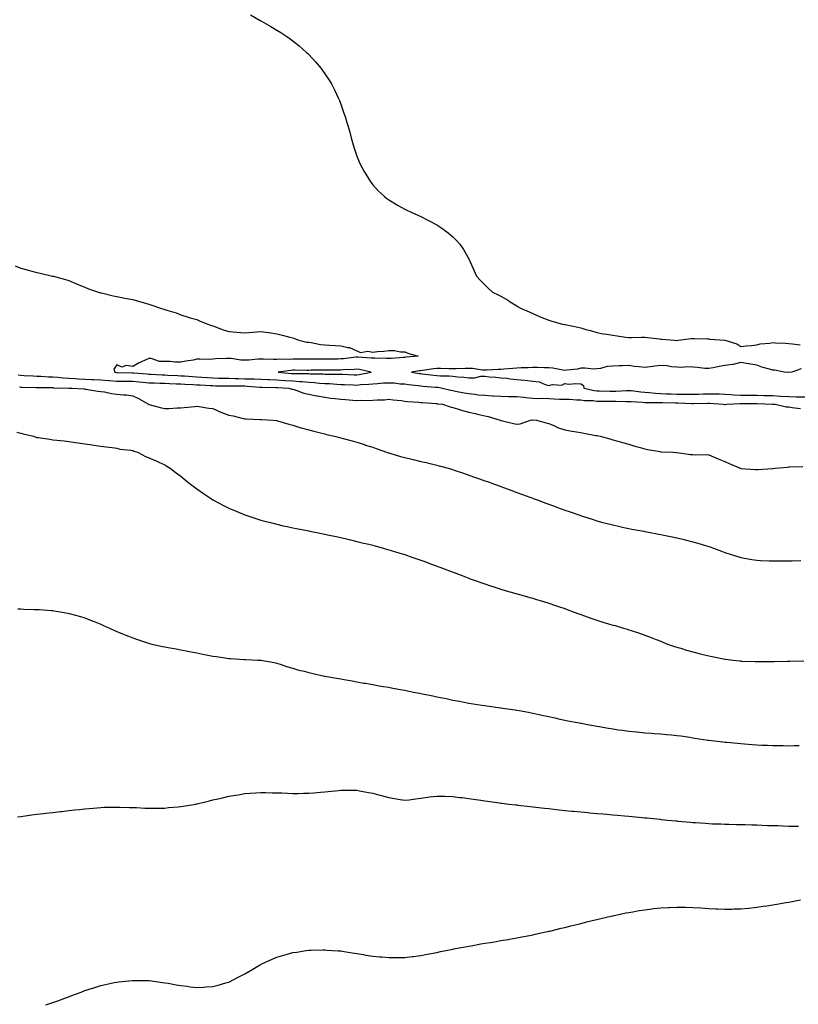
# Model space of a CAD drawing. Units: inches. Extents: x 1026563 to 1029203, y 7266218 to 7268858.
# Drawn here: x 1027207 to 1027694, y 7267627 to 7268242 of the extents above; entities that cross this region are included whole.
import ezdxf

# ---------------------------------------------------------------- set-up
doc = ezdxf.new("R2010")
doc.units = ezdxf.units.IN
doc.header["$MEASUREMENT"] = 0
doc.layers.add('Contour_10267266', color=7, linetype='Continuous', true_color=0xd76448)

msp = doc.modelspace()

# ---------------------------------------------------------------- linework, layer by layer
at = {"layer": 'Contour_10267266'}
for points in [[(1027351.51, 7268245.38, 3139), (1027357.72, 7268241.92, 3139), (1027357.93, 7268241.8, 3139), (1027358.05, 7268241.73, 3139), (1027358.5, 7268241.46, 3139), (1027364.26, 7268238.14, 3139), (1027368.05, 7268235.85, 3139), (1027370.49, 7268234.36, 3139), (1027374.26, 7268231.92, 3139), (1027376.49, 7268230.35, 3139), (1027378.05, 7268229.16, 3139), (1027382.07, 7268225.94, 3139), (1027386.7, 7268221.92, 3139), (1027387.39, 7268221.26, 3139), (1027388.05, 7268220.55, 3139), (1027392.19, 7268216.06, 3139), (1027395.69, 7268211.92, 3139), (1027396.68, 7268210.55, 3139), (1027398.05, 7268208.53, 3139), (1027400.73, 7268204.6, 3139), (1027402.39, 7268201.92, 3139), (1027404.28, 7268198.14, 3139), (1027406.39, 7268193.59, 3139), (1027407.17, 7268191.92, 3139), (1027407.41, 7268191.29, 3139), (1027408.05, 7268189.46, 3139), (1027410.04, 7268183.91, 3139), (1027410.73, 7268181.92, 3139), (1027411.82, 7268178.15, 3139), (1027412.39, 7268176.26, 3139), (1027413.62, 7268171.92, 3139), (1027414.55, 7268168.43, 3139), (1027415.78, 7268164.2, 3139), (1027416.43, 7268161.92, 3139), (1027416.82, 7268160.69, 3139), (1027418.05, 7268157.09, 3139), (1027419.5, 7268153.38, 3139), (1027420.12, 7268151.92, 3139), (1027422.89, 7268147.08, 3139), (1027423.01, 7268146.88, 3139), (1027426.06, 7268141.92, 3139), (1027426.82, 7268140.69, 3139), (1027428.05, 7268139, 3139), (1027431.41, 7268135.29, 3139), (1027435.06, 7268131.92, 3139), (1027436.76, 7268130.62, 3139), (1027438.05, 7268129.72, 3139), (1027442.91, 7268126.78, 3139), (1027443.52, 7268126.45, 3139), (1027448.05, 7268123.93, 3139), (1027449.36, 7268123.23, 3139), (1027452.01, 7268121.92, 3139), (1027456.16, 7268120.03, 3139), (1027458.05, 7268119.23, 3139), (1027462.85, 7268116.72, 3139), (1027463.66, 7268116.31, 3139), (1027468.05, 7268114.08, 3139), (1027469.34, 7268113.22, 3139), (1027471.17, 7268111.92, 3139), (1027475.18, 7268109.06, 3139), (1027478.05, 7268106.66, 3139), (1027480.39, 7268104.27, 3139), (1027482.46, 7268101.92, 3139), (1027484.69, 7268098.56, 3139), (1027488.05, 7268092.92, 3139), (1027488.4, 7268092.28, 3139), (1027488.6, 7268091.92, 3139), (1027488.99, 7268090.97, 3139), (1027491.45, 7268085.33, 3139), (1027492.84, 7268081.92, 3139), (1027495.47, 7268079.34, 3139), (1027500.47, 7268074.34, 3139), (1027502.8, 7268071.92, 3139), (1027506.39, 7268070.26, 3139), (1027508.05, 7268069.38, 3139), (1027512.85, 7268066.71, 3139), (1027514.03, 7268065.93, 3139), (1027518.05, 7268063.39, 3139), (1027518.99, 7268062.86, 3139), (1027520.37, 7268061.92, 3139), (1027525.78, 7268059.65, 3139), (1027528.05, 7268058.55, 3139), (1027532.78, 7268056.65, 3139), (1027533.75, 7268056.23, 3139), (1027538.05, 7268054.41, 3139), (1027539.94, 7268053.81, 3139), (1027546.6, 7268051.92, 3139), (1027547.87, 7268051.75, 3139), (1027548.05, 7268051.72, 3139), (1027548.3, 7268051.67, 3139), (1027556.19, 7268050.06, 3139), (1027558.05, 7268049.58, 3139), (1027561.33, 7268048.65, 3139), (1027564.1, 7268047.96, 3139), (1027568.05, 7268046.71, 3139), (1027572.05, 7268045.92, 3139), (1027574.26, 7268045.72, 3139), (1027578.05, 7268045.08, 3139), (1027580.88, 7268044.74, 3139), (1027586.06, 7268043.9, 3139), (1027588.05, 7268043.65, 3139), (1027589.69, 7268043.56, 3139), (1027596.08, 7268043.9, 3139), (1027598.05, 7268043.82, 3139), (1027599.77, 7268043.65, 3139), (1027607.27, 7268042.71, 3139), (1027608.05, 7268042.62, 3139), (1027608.73, 7268042.59, 3139), (1027616.57, 7268041.92, 3139), (1027617.95, 7268041.82, 3139), (1027618.05, 7268041.79, 3139), (1027618.15, 7268041.82, 3139), (1027619.05, 7268041.92, 3139), (1027627.03, 7268042.94, 3139), (1027628.05, 7268043, 3139), (1027629.12, 7268042.99, 3139), (1027637.21, 7268042.77, 3139), (1027638.05, 7268042.76, 3139), (1027638.83, 7268042.69, 3139), (1027648.03, 7268041.94, 3139), (1027648.07, 7268041.94, 3139), (1027648.11, 7268041.92, 3139), (1027655.71, 7268039.59, 3139), (1027658.05, 7268037.96, 3139), (1027661.53, 7268038.45, 3139), (1027664.79, 7268038.67, 3139), (1027668.05, 7268039.08, 3139), (1027670.26, 7268039.7, 3139), (1027676.23, 7268040.1, 3139), (1027678.05, 7268040.46, 3139), (1027679.65, 7268040.33, 3139), (1027686.14, 7268040.01, 3139), (1027688.05, 7268039.82, 3139), (1027690.41, 7268039.57, 3139), (1027695.26, 7268039.13, 3139)], [(1027204.53, 7268088.39, 3138), (1027208.05, 7268086.96, 3138), (1027212.07, 7268085.95, 3138), (1027214.83, 7268085.14, 3138), (1027218.05, 7268084.31, 3138), (1027220.06, 7268083.93, 3138), (1027227.93, 7268082.04, 3138), (1027228.13, 7268081.99, 3138), (1027228.38, 7268081.92, 3138), (1027236.02, 7268079.89, 3138), (1027238.05, 7268079.29, 3138), (1027242.74, 7268077.23, 3138), (1027243.17, 7268077.04, 3138), (1027248.05, 7268075.14, 3138), (1027250.24, 7268074.11, 3138), (1027256.49, 7268071.92, 3138), (1027257.76, 7268071.64, 3138), (1027258.05, 7268071.59, 3138), (1027258.46, 7268071.51, 3138), (1027265.84, 7268069.7, 3138), (1027268.05, 7268069.33, 3138), (1027271.25, 7268068.72, 3138), (1027274.16, 7268068.03, 3138), (1027278.05, 7268067.36, 3138), (1027282.31, 7268066.18, 3138), (1027284.46, 7268065.51, 3138), (1027288.05, 7268064.47, 3138), (1027289.98, 7268063.86, 3138), (1027295.39, 7268061.92, 3138), (1027297.48, 7268061.35, 3138), (1027298.05, 7268061.17, 3138), (1027299.2, 7268060.77, 3138), (1027305.1, 7268058.96, 3138), (1027308.05, 7268057.81, 3138), (1027312.56, 7268056.43, 3138), (1027313.95, 7268056.03, 3138), (1027318.05, 7268054.81, 3138), (1027320.06, 7268053.92, 3138), (1027324.94, 7268051.92, 3138), (1027327.19, 7268051.06, 3138), (1027328.05, 7268050.83, 3138), (1027329.67, 7268050.3, 3138), (1027334.5, 7268048.38, 3138), (1027338.05, 7268047.43, 3138), (1027343.03, 7268046.95, 3138), (1027343.07, 7268046.94, 3138), (1027348.05, 7268046.52, 3138), (1027353.05, 7268046.92, 3138), (1027358.05, 7268047.37, 3138), (1027362.91, 7268046.78, 3138), (1027363.28, 7268046.69, 3138), (1027368.05, 7268045.97, 3138), (1027371.31, 7268045.18, 3138), (1027376.16, 7268043.81, 3138), (1027378.05, 7268043.33, 3138), (1027379.09, 7268042.96, 3138), (1027381.76, 7268041.92, 3138), (1027386.9, 7268040.77, 3138), (1027388.05, 7268040.62, 3138), (1027389.5, 7268040.46, 3138), (1027395.41, 7268039.28, 3138), (1027398.05, 7268039.06, 3138), (1027401.08, 7268038.9, 3138), (1027404.79, 7268038.66, 3138), (1027408.05, 7268038.5, 3138), (1027412.54, 7268037.43, 3138), (1027413.56, 7268037.43, 3138), (1027418.05, 7268035.38, 3138), (1027420.28, 7268034.15, 3138), (1027424.91, 7268035.05, 3138), (1027428.05, 7268034.45, 3138), (1027430.94, 7268034.82, 3138), (1027434.89, 7268035.08, 3138), (1027438.05, 7268035.54, 3138), (1027441.72, 7268035.59, 3138), (1027445.41, 7268034.57, 3138), (1027448.05, 7268034.63, 3138), (1027450.04, 7268033.9, 3138), (1027456.43, 7268031.92, 3138), (1027448.69, 7268031.28, 3138), (1027448.05, 7268031.19, 3138), (1027447.31, 7268031.19, 3138), (1027439.53, 7268030.43, 3138), (1027438.05, 7268030.42, 3138), (1027436.55, 7268030.42, 3138), (1027429.34, 7268030.64, 3138), (1027428.05, 7268030.63, 3138), (1027426.94, 7268030.81, 3138), (1027418.66, 7268031.32, 3138), (1027418.05, 7268031.4, 3138), (1027417.48, 7268031.34, 3138), (1027409.65, 7268030.32, 3138), (1027408.05, 7268030.19, 3138), (1027406.31, 7268030.18, 3138), (1027399.85, 7268030.12, 3138), (1027398.05, 7268030.11, 3138), (1027396.23, 7268030.09, 3138), (1027389.85, 7268030.11, 3138), (1027388.05, 7268030.09, 3138), (1027386.21, 7268030.09, 3138), (1027379.92, 7268030.05, 3138), (1027378.05, 7268030.05, 3138), (1027376.06, 7268029.93, 3138), (1027369.91, 7268030.05, 3138), (1027368.05, 7268029.94, 3138), (1027366.02, 7268029.9, 3138), (1027359.79, 7268030.18, 3138), (1027358.05, 7268030.14, 3138), (1027356.17, 7268030.05, 3138), (1027350.47, 7268029.5, 3138), (1027348.05, 7268029.39, 3138), (1027345.61, 7268029.48, 3138), (1027339.53, 7268030.44, 3138), (1027338.05, 7268030.5, 3138), (1027336.55, 7268030.43, 3138), (1027329.79, 7268030.19, 3138), (1027328.05, 7268030.09, 3138), (1027326.08, 7268029.96, 3138), (1027319.83, 7268030.14, 3138), (1027318.05, 7268029.99, 3138), (1027315.69, 7268029.55, 3138), (1027311.1, 7268028.87, 3138), (1027308.05, 7268028.27, 3138), (1027304.36, 7268028.22, 3138), (1027301.31, 7268028.66, 3138), (1027298.05, 7268028.6, 3138), (1027294.81, 7268028.67, 3138), (1027289.51, 7268030.45, 3138), (1027288.05, 7268030.5, 3138), (1027285.37, 7268029.24, 3138), (1027282.09, 7268027.88, 3138), (1027278.05, 7268025.51, 3138), (1027273.91, 7268026.06, 3138), (1027271.27, 7268025.14, 3138), (1027268.05, 7268026.63, 3138), (1027266.12, 7268023.84, 3138), (1027266.78, 7268021.92, 3138), (1027267.91, 7268021.78, 3138), (1027268.05, 7268021.76, 3138), (1027268.21, 7268021.76, 3138), (1027277.66, 7268021.53, 3138), (1027278.05, 7268021.53, 3138), (1027278.48, 7268021.49, 3138), (1027286.96, 7268020.84, 3138), (1027288.05, 7268020.74, 3138), (1027289.28, 7268020.69, 3138), (1027296.43, 7268020.3, 3138), (1027298.05, 7268020.23, 3138), (1027299.81, 7268020.15, 3138), (1027305.96, 7268019.84, 3138), (1027308.05, 7268019.75, 3138), (1027310.35, 7268019.62, 3138), (1027315.34, 7268019.21, 3138), (1027318.05, 7268019.05, 3138), (1027321.12, 7268018.85, 3138), (1027324.71, 7268018.59, 3138), (1027328.05, 7268018.38, 3138), (1027331.68, 7268018.29, 3138), (1027334.32, 7268018.2, 3138), (1027338.05, 7268018.1, 3138), (1027341.94, 7268018.03, 3138), (1027344.09, 7268017.96, 3138), (1027348.05, 7268017.89, 3138), (1027352.25, 7268017.71, 3138), (1027353.85, 7268017.72, 3138), (1027358.05, 7268017.53, 3138), (1027362.6, 7268017.38, 3138), (1027363.46, 7268017.34, 3138), (1027368.05, 7268017.18, 3138), (1027372.95, 7268016.81, 3138), (1027373.17, 7268016.8, 3138), (1027378.05, 7268016.44, 3138), (1027382.35, 7268016.22, 3138), (1027383.95, 7268016.03, 3138), (1027388.05, 7268015.79, 3138), (1027391.68, 7268015.54, 3138), (1027394.79, 7268015.18, 3138), (1027398.05, 7268014.95, 3138), (1027400.94, 7268014.82, 3138), (1027405.61, 7268014.36, 3138), (1027408.05, 7268014.24, 3138), (1027410.3, 7268014.17, 3138), (1027415.98, 7268014, 3138), (1027418.05, 7268013.93, 3138), (1027420.32, 7268014.19, 3138), (1027425.55, 7268014.43, 3138), (1027428.05, 7268014.75, 3138), (1027431, 7268014.86, 3138), (1027434.73, 7268015.25, 3138), (1027438.05, 7268015.37, 3138), (1027441.39, 7268015.26, 3138), (1027445.22, 7268014.75, 3138), (1027448.05, 7268014.64, 3138), (1027450.45, 7268014.33, 3138), (1027456.33, 7268013.63, 3138), (1027458.05, 7268013.41, 3138), (1027459.4, 7268013.27, 3138), (1027467.29, 7268012.68, 3138), (1027468.05, 7268012.6, 3138), (1027468.67, 7268012.55, 3138), (1027471.68, 7268011.92, 3138), (1027476.76, 7268010.63, 3138), (1027478.05, 7268010.42, 3138), (1027479.85, 7268010.12, 3138), (1027485.14, 7268009.01, 3138), (1027488.05, 7268008.59, 3138), (1027491.78, 7268008.18, 3138), (1027494.01, 7268007.88, 3138), (1027498.05, 7268007.47, 3138), (1027502.8, 7268007.18, 3138), (1027503.28, 7268007.15, 3138), (1027508.05, 7268006.86, 3138), (1027512.93, 7268006.8, 3138), (1027513.19, 7268006.79, 3138), (1027518.05, 7268006.73, 3138), (1027522.44, 7268006.31, 3138), (1027523.81, 7268006.15, 3138), (1027528.05, 7268005.74, 3138), (1027531.64, 7268005.51, 3138), (1027534.34, 7268005.63, 3138), (1027538.05, 7268005.44, 3138), (1027541.47, 7268005.34, 3138), (1027544.79, 7268005.17, 3138), (1027548.05, 7268005.07, 3138), (1027551.12, 7268004.98, 3138), (1027555.32, 7268004.64, 3138), (1027558.05, 7268004.56, 3138), (1027560.39, 7268004.25, 3138), (1027565.84, 7268004.14, 3138), (1027568.05, 7268003.9, 3138), (1027569.98, 7268003.84, 3138), (1027576.19, 7268003.78, 3138), (1027578.05, 7268003.73, 3138), (1027579.91, 7268003.78, 3138), (1027586.31, 7268003.66, 3138), (1027588.05, 7268003.71, 3138), (1027589.67, 7268003.54, 3138), (1027596.76, 7268003.21, 3138), (1027598.05, 7268003.09, 3138), (1027599.16, 7268003.03, 3138), (1027606.88, 7268003.08, 3138), (1027608.05, 7268003.02, 3138), (1027609.12, 7268002.99, 3138), (1027617.23, 7268002.73, 3138), (1027618.05, 7268002.7, 3138), (1027618.83, 7268002.69, 3138), (1027627.54, 7268002.43, 3138), (1027628.05, 7268002.43, 3138), (1027628.58, 7268002.44, 3138), (1027637.41, 7268002.56, 3138), (1027638.05, 7268002.57, 3138), (1027638.69, 7268002.55, 3138), (1027647.11, 7268001.92, 3138), (1027647.85, 7268001.72, 3138), (1027648.05, 7268001.71, 3138), (1027648.28, 7268001.69, 3138), (1027649.38, 7268001.92, 3138), (1027657.64, 7268002.33, 3138), (1027658.05, 7268002.31, 3138), (1027658.44, 7268002.31, 3138), (1027667.7, 7268002.27, 3138), (1027668.05, 7268002.27, 3138), (1027668.4, 7268002.26, 3138), (1027677.97, 7268002, 3138), (1027678.05, 7268002, 3138), (1027678.13, 7268001.99, 3138), (1027679.53, 7268001.92, 3138), (1027686.49, 7268000.35, 3138), (1027688.05, 7268000.18, 3138), (1027690.16, 7267999.82, 3138), (1027695.43, 7267999.3, 3138)], [(1027695.9, 7268024.07, 3139), (1027689.94, 7268021.92, 3139), (1027688.19, 7268021.78, 3139), (1027688.05, 7268021.77, 3139), (1027687.89, 7268021.76, 3139), (1027685.26, 7268021.92, 3139), (1027679.36, 7268023.23, 3139), (1027678.05, 7268023.26, 3139), (1027676.12, 7268023.84, 3139), (1027671.27, 7268025.15, 3139), (1027668.05, 7268026.24, 3139), (1027663.21, 7268027.08, 3139), (1027662.85, 7268027.13, 3139), (1027658.05, 7268027.92, 3139), (1027653.28, 7268026.7, 3139), (1027652.85, 7268026.73, 3139), (1027648.05, 7268026.04, 3139), (1027644.55, 7268025.43, 3139), (1027640.8, 7268024.67, 3139), (1027638.05, 7268024.17, 3139), (1027635.71, 7268024.27, 3139), (1027631.06, 7268024.94, 3139), (1027628.05, 7268025.04, 3139), (1027624.73, 7268025.24, 3139), (1027620.94, 7268024.8, 3139), (1027618.05, 7268025.07, 3139), (1027614.71, 7268025.26, 3139), (1027612.11, 7268025.98, 3139), (1027608.05, 7268026.12, 3139), (1027604.34, 7268025.63, 3139), (1027601.39, 7268025.26, 3139), (1027598.05, 7268024.82, 3139), (1027594.65, 7268025.31, 3139), (1027591.72, 7268025.59, 3139), (1027588.05, 7268026.18, 3139), (1027583.99, 7268025.97, 3139), (1027582.07, 7268025.94, 3139), (1027578.05, 7268025.76, 3139), (1027574.53, 7268025.45, 3139), (1027570.37, 7268024.24, 3139), (1027568.05, 7268023.95, 3139), (1027566.16, 7268023.81, 3139), (1027560.63, 7268024.5, 3139), (1027558.05, 7268024.36, 3139), (1027556.04, 7268023.93, 3139), (1027549.42, 7268023.3, 3139), (1027548.05, 7268023.05, 3139), (1027546.84, 7268023.13, 3139), (1027540.57, 7268024.44, 3139), (1027538.05, 7268024.57, 3139), (1027535.39, 7268024.58, 3139), (1027530.94, 7268024.8, 3139), (1027528.05, 7268024.81, 3139), (1027525.24, 7268024.74, 3139), (1027520.73, 7268024.6, 3139), (1027518.05, 7268024.53, 3139), (1027515.61, 7268024.35, 3139), (1027509.91, 7268023.79, 3139), (1027508.05, 7268023.64, 3139), (1027506.41, 7268023.56, 3139), (1027499.44, 7268023.31, 3139), (1027498.05, 7268023.24, 3139), (1027496.7, 7268023.27, 3139), (1027490.32, 7268024.19, 3139), (1027488.05, 7268024.22, 3139), (1027485.75, 7268024.22, 3139), (1027480.2, 7268024.07, 3139), (1027478.05, 7268024.07, 3139), (1027475.84, 7268024.12, 3139), (1027470.3, 7268024.16, 3139), (1027468.05, 7268024.21, 3139), (1027465.92, 7268024.04, 3139), (1027459.1, 7268022.98, 3139), (1027458.05, 7268022.89, 3139), (1027457.19, 7268022.78, 3139), (1027452.19, 7268021.92, 3139), (1027457.33, 7268021.2, 3139), (1027458.05, 7268021.11, 3139), (1027458.97, 7268021.01, 3139), (1027466.16, 7268020.03, 3139), (1027468.05, 7268019.84, 3139), (1027470.34, 7268019.63, 3139), (1027475.8, 7268019.66, 3139), (1027478.05, 7268019.41, 3139), (1027480.92, 7268019.04, 3139), (1027485.02, 7268018.88, 3139), (1027488.05, 7268018.4, 3139), (1027491.57, 7268018.41, 3139), (1027495.49, 7268019.36, 3139), (1027498.05, 7268019.37, 3139), (1027500.88, 7268019.09, 3139), (1027504.94, 7268018.8, 3139), (1027508.05, 7268018.47, 3139), (1027511.84, 7268018.13, 3139), (1027513.89, 7268017.75, 3139), (1027518.05, 7268017.46, 3139), (1027523.01, 7268016.97, 3139), (1027523.09, 7268016.96, 3139), (1027528.05, 7268016.41, 3139), (1027532.01, 7268015.89, 3139), (1027535.8, 7268014.18, 3139), (1027538.05, 7268013.64, 3139), (1027540.35, 7268014.22, 3139), (1027546.23, 7268013.73, 3139), (1027548.05, 7268014.96, 3139), (1027550.59, 7268014.46, 3139), (1027555.02, 7268014.96, 3139), (1027558.05, 7268014.61, 3139), (1027559.77, 7268013.63, 3139), (1027559.91, 7268011.92, 3139), (1027566.64, 7268010.51, 3139), (1027568.05, 7268010.37, 3139), (1027569.65, 7268010.32, 3139), (1027576.16, 7268010.04, 3139), (1027578.05, 7268009.98, 3139), (1027579.94, 7268010.04, 3139), (1027586.64, 7268010.52, 3139), (1027588.05, 7268010.56, 3139), (1027589.55, 7268010.42, 3139), (1027595.69, 7268009.56, 3139), (1027598.05, 7268009.35, 3139), (1027600.76, 7268009.2, 3139), (1027604.87, 7268008.74, 3139), (1027608.05, 7268008.57, 3139), (1027611.51, 7268008.46, 3139), (1027614.51, 7268008.38, 3139), (1027618.05, 7268008.27, 3139), (1027621.74, 7268008.22, 3139), (1027624.36, 7268008.23, 3139), (1027628.05, 7268008.18, 3139), (1027631.7, 7268008.28, 3139), (1027634.51, 7268008.38, 3139), (1027638.05, 7268008.48, 3139), (1027641.6, 7268008.37, 3139), (1027644.51, 7268008.38, 3139), (1027648.05, 7268008.26, 3139), (1027651.9, 7268008.07, 3139), (1027653.93, 7268007.79, 3139), (1027658.05, 7268007.62, 3139), (1027662.41, 7268007.55, 3139), (1027663.66, 7268007.53, 3139), (1027668.05, 7268007.47, 3139), (1027672.56, 7268007.42, 3139), (1027673.56, 7268007.43, 3139), (1027678.05, 7268007.37, 3139), (1027682.95, 7268007.02, 3139), (1027683.13, 7268007.01, 3139), (1027688.05, 7268006.67, 3139), (1027692.76, 7268006.63, 3139), (1027693.36, 7268006.62, 3139), (1027698.05, 7268006.57, 3139)], [(1027206.35, 7268020.22, 3137), (1027208.05, 7268020.05, 3137), (1027210.02, 7268019.95, 3137), (1027215.73, 7268019.59, 3137), (1027218.05, 7268019.48, 3137), (1027220.57, 7268019.4, 3137), (1027225.24, 7268019.11, 3137), (1027228.05, 7268019.03, 3137), (1027231.16, 7268018.81, 3137), (1027234.59, 7268018.46, 3137), (1027238.05, 7268018.24, 3137), (1027241.92, 7268018.04, 3137), (1027244.01, 7268017.88, 3137), (1027248.05, 7268017.68, 3137), (1027252.5, 7268017.47, 3137), (1027253.54, 7268017.42, 3137), (1027258.05, 7268017.2, 3137), (1027262.87, 7268016.73, 3137), (1027263.25, 7268016.71, 3137), (1027268.05, 7268016.29, 3137), (1027272.39, 7268016.26, 3137), (1027273.69, 7268016.28, 3137), (1027278.05, 7268016.26, 3137), (1027282.03, 7268015.91, 3137), (1027284.28, 7268015.7, 3137), (1027288.05, 7268015.37, 3137), (1027291.35, 7268015.22, 3137), (1027294.87, 7268015.11, 3137), (1027298.05, 7268014.98, 3137), (1027300.98, 7268014.86, 3137), (1027305.24, 7268014.73, 3137), (1027308.05, 7268014.62, 3137), (1027310.59, 7268014.46, 3137), (1027315.71, 7268014.26, 3137), (1027318.05, 7268014.13, 3137), (1027320.12, 7268014, 3137), (1027326.31, 7268013.67, 3137), (1027328.05, 7268013.55, 3137), (1027329.65, 7268013.51, 3137), (1027336.59, 7268013.39, 3137), (1027338.05, 7268013.36, 3137), (1027339.46, 7268013.34, 3137), (1027346.6, 7268013.37, 3137), (1027348.05, 7268013.35, 3137), (1027349.42, 7268013.29, 3137), (1027357.37, 7268012.6, 3137), (1027358.05, 7268012.57, 3137), (1027358.67, 7268012.55, 3137), (1027367.58, 7268012.38, 3137), (1027368.05, 7268012.37, 3137), (1027368.46, 7268012.34, 3137), (1027375.51, 7268011.92, 3137), (1027377.54, 7268011.41, 3137), (1027378.05, 7268011.33, 3137), (1027378.85, 7268011.12, 3137), (1027384.96, 7268008.83, 3137), (1027388.05, 7268008.19, 3137), (1027392.76, 7268007.22, 3137), (1027393.23, 7268007.09, 3137), (1027398.05, 7268006.25, 3137), (1027401.84, 7268005.72, 3137), (1027404.5, 7268005.47, 3137), (1027408.05, 7268005.02, 3137), (1027410.96, 7268004.83, 3137), (1027415.49, 7268004.47, 3137), (1027418.05, 7268004.3, 3137), (1027420.51, 7268004.38, 3137), (1027425.69, 7268004.28, 3137), (1027428.05, 7268004.36, 3137), (1027430.76, 7268004.63, 3137), (1027435.28, 7268004.7, 3137), (1027438.05, 7268005.04, 3137), (1027440.69, 7268004.56, 3137), (1027445.8, 7268004.17, 3137), (1027448.05, 7268003.82, 3137), (1027449.73, 7268003.61, 3137), (1027456.84, 7268003.13, 3137), (1027458.05, 7268002.99, 3137), (1027459.03, 7268002.91, 3137), (1027467.66, 7268002.3, 3137), (1027468.05, 7268002.27, 3137), (1027468.34, 7268002.21, 3137), (1027471.53, 7268001.92, 3137), (1027476.39, 7268000.26, 3137), (1027478.05, 7267999.85, 3137), (1027480.92, 7267999.04, 3137), (1027484.09, 7267997.96, 3137), (1027488.05, 7267997.02, 3137), (1027492.15, 7267996.02, 3137), (1027494.42, 7267995.55, 3137), (1027498.05, 7267994.72, 3137), (1027500.28, 7267994.15, 3137), (1027507.7, 7267991.92, 3137), (1027507.95, 7267991.82, 3137), (1027508.05, 7267991.8, 3137), (1027508.21, 7267991.77, 3137), (1027516, 7267989.87, 3137), (1027518.05, 7267989.47, 3137), (1027520.28, 7267989.68, 3137), (1027526.66, 7267991.92, 3137), (1027527.8, 7267992.18, 3137), (1027528.05, 7267992.17, 3137), (1027528.3, 7267992.17, 3137), (1027530.37, 7267991.92, 3137), (1027536.43, 7267990.3, 3137), (1027538.05, 7267989.88, 3137), (1027541.59, 7267988.38, 3137), (1027543.56, 7267987.42, 3137), (1027548.05, 7267985.9, 3137), (1027551.47, 7267985.34, 3137), (1027555.34, 7267984.63, 3137), (1027558.05, 7267984.17, 3137), (1027560, 7267983.88, 3137), (1027567.54, 7267982.42, 3137), (1027568.05, 7267982.34, 3137), (1027568.4, 7267982.26, 3137), (1027570.12, 7267981.92, 3137), (1027576.33, 7267980.2, 3137), (1027578.05, 7267979.72, 3137), (1027581.14, 7267978.83, 3137), (1027584.1, 7267977.97, 3137), (1027588.05, 7267976.85, 3137), (1027591.84, 7267975.71, 3137), (1027595.14, 7267974.83, 3137), (1027598.05, 7267974, 3137), (1027599.79, 7267973.66, 3137), (1027607.66, 7267972.31, 3137), (1027608.05, 7267972.23, 3137), (1027608.36, 7267972.23, 3137), (1027615.76, 7267971.92, 3137), (1027617.95, 7267971.82, 3137), (1027618.05, 7267971.81, 3137), (1027618.17, 7267971.8, 3137), (1027626.66, 7267970.53, 3137), (1027628.05, 7267970.43, 3137), (1027629.65, 7267970.32, 3137), (1027636.51, 7267970.38, 3137), (1027638.05, 7267970.24, 3137), (1027640.94, 7267969.04, 3137), (1027643.87, 7267967.74, 3137), (1027648.05, 7267966.13, 3137), (1027650.88, 7267964.75, 3137), (1027657.74, 7267961.92, 3137), (1027657.97, 7267961.83, 3137), (1027658.05, 7267961.81, 3137), (1027658.17, 7267961.8, 3137), (1027667.21, 7267961.07, 3137), (1027668.05, 7267961, 3137), (1027668.91, 7267961.06, 3137), (1027677.89, 7267961.76, 3137), (1027678.05, 7267961.77, 3137), (1027678.19, 7267961.78, 3137), (1027679.61, 7267961.92, 3137), (1027687.35, 7267962.63, 3137), (1027688.05, 7267962.67, 3137), (1027688.79, 7267962.66, 3137), (1027696.98, 7267962.99, 3137)], [(1027207.25, 7268012.73, 3136), (1027208.05, 7268012.64, 3136), (1027208.73, 7268012.61, 3136), (1027217.66, 7268012.3, 3136), (1027218.05, 7268012.28, 3136), (1027218.4, 7268012.27, 3136), (1027227.68, 7268012.3, 3136), (1027228.05, 7268012.29, 3136), (1027228.4, 7268012.26, 3136), (1027238.01, 7268011.95, 3136), (1027238.07, 7268011.95, 3136), (1027239.81, 7268011.92, 3136), (1027247.58, 7268011.45, 3136), (1027248.05, 7268011.42, 3136), (1027248.62, 7268011.35, 3136), (1027256.23, 7268010.11, 3136), (1027258.05, 7268009.9, 3136), (1027260.41, 7268009.57, 3136), (1027264.79, 7268008.66, 3136), (1027268.05, 7268008.26, 3136), (1027272.19, 7268007.77, 3136), (1027274.01, 7268007.87, 3136), (1027278.05, 7268007.17, 3136), (1027281.53, 7268005.4, 3136), (1027287.78, 7268001.92, 3136), (1027287.95, 7268001.81, 3136), (1027288.05, 7268001.76, 3136), (1027288.26, 7268001.71, 3136), (1027295.88, 7267999.75, 3136), (1027298.05, 7267999.21, 3136), (1027300.63, 7267999.33, 3136), (1027305.69, 7267999.55, 3136), (1027308.05, 7267999.65, 3136), (1027310.14, 7267999.83, 3136), (1027316.7, 7268000.58, 3136), (1027318.05, 7268000.69, 3136), (1027319.46, 7268000.51, 3136), (1027325.65, 7267999.51, 3136), (1027328.05, 7267999.22, 3136), (1027333.01, 7267996.88, 3136), (1027333.11, 7267996.85, 3136), (1027338.05, 7267995.03, 3136), (1027340.71, 7267994.58, 3136), (1027346.92, 7267993.06, 3136), (1027348.05, 7267992.85, 3136), (1027348.91, 7267992.77, 3136), (1027357.64, 7267992.33, 3136), (1027358.05, 7267992.3, 3136), (1027358.4, 7267992.27, 3136), (1027365.75, 7267991.92, 3136), (1027367.84, 7267991.71, 3136), (1027368.05, 7267991.68, 3136), (1027368.38, 7267991.58, 3136), (1027375.53, 7267989.4, 3136), (1027378.05, 7267988.78, 3136), (1027382.52, 7267987.45, 3136), (1027383.3, 7267987.18, 3136), (1027388.05, 7267985.93, 3136), (1027391.17, 7267985.04, 3136), (1027396.14, 7267983.83, 3136), (1027398.05, 7267983.33, 3136), (1027399.16, 7267983.02, 3136), (1027404.03, 7267981.92, 3136), (1027407.17, 7267981.05, 3136), (1027408.05, 7267980.83, 3136), (1027409.55, 7267980.42, 3136), (1027415.06, 7267978.92, 3136), (1027418.05, 7267978.1, 3136), (1027422.78, 7267976.66, 3136), (1027423.56, 7267976.4, 3136), (1027428.05, 7267974.99, 3136), (1027430.26, 7267974.14, 3136), (1027436.59, 7267971.92, 3136), (1027437.68, 7267971.55, 3136), (1027438.05, 7267971.43, 3136), (1027438.73, 7267971.24, 3136), (1027445.39, 7267969.26, 3136), (1027448.05, 7267968.52, 3136), (1027452.5, 7267967.47, 3136), (1027453.38, 7267967.25, 3136), (1027458.05, 7267966.15, 3136), (1027461.49, 7267965.37, 3136), (1027465.61, 7267964.35, 3136), (1027468.05, 7267963.78, 3136), (1027469.53, 7267963.4, 3136), (1027475.1, 7267961.92, 3136), (1027477.35, 7267961.23, 3136), (1027479.46, 7267960.52, 3136), (1027484.85, 7267958.72, 3136), (1027488.05, 7267957.61, 3136), (1027492.29, 7267956.16, 3136), (1027494.67, 7267955.31, 3136), (1027498.05, 7267954.11, 3136), (1027499.67, 7267953.54, 3136), (1027504.12, 7267951.92, 3136), (1027507, 7267950.87, 3136), (1027508.05, 7267950.47, 3136), (1027510.35, 7267949.63, 3136), (1027514.3, 7267948.16, 3136), (1027518.05, 7267946.8, 3136), (1027521.62, 7267945.49, 3136), (1027526.14, 7267943.84, 3136), (1027528.05, 7267943.13, 3136), (1027528.93, 7267942.81, 3136), (1027531.35, 7267941.92, 3136), (1027536.23, 7267940.1, 3136), (1027538.05, 7267939.43, 3136), (1027542.01, 7267937.96, 3136), (1027543.52, 7267937.39, 3136), (1027548.05, 7267935.72, 3136), (1027550.88, 7267934.74, 3136), (1027557.5, 7267932.46, 3136), (1027558.05, 7267932.27, 3136), (1027558.32, 7267932.19, 3136), (1027559.18, 7267931.92, 3136), (1027565.88, 7267929.75, 3136), (1027568.05, 7267929.07, 3136), (1027571.96, 7267928.02, 3136), (1027573.67, 7267927.55, 3136), (1027578.05, 7267926.42, 3136), (1027581.74, 7267925.61, 3136), (1027585.08, 7267924.9, 3136), (1027588.05, 7267924.24, 3136), (1027590, 7267923.87, 3136), (1027597.5, 7267922.47, 3136), (1027598.05, 7267922.37, 3136), (1027598.42, 7267922.3, 3136), (1027600.51, 7267921.92, 3136), (1027606.86, 7267920.72, 3136), (1027608.05, 7267920.47, 3136), (1027609.89, 7267920.08, 3136), (1027615.16, 7267919.04, 3136), (1027618.05, 7267918.4, 3136), (1027622.72, 7267917.25, 3136), (1027623.26, 7267917.13, 3136), (1027628.05, 7267915.89, 3136), (1027631.17, 7267915.04, 3136), (1027636.68, 7267913.29, 3136), (1027638.05, 7267912.89, 3136), (1027638.79, 7267912.66, 3136), (1027640.98, 7267911.92, 3136), (1027646.14, 7267910.01, 3136), (1027648.05, 7267909.21, 3136), (1027652.01, 7267907.96, 3136), (1027653.6, 7267907.46, 3136), (1027658.05, 7267906.06, 3136), (1027661.59, 7267905.45, 3136), (1027665.06, 7267904.9, 3136), (1027668.05, 7267904.38, 3136), (1027670.37, 7267904.24, 3136), (1027675.94, 7267904.02, 3136), (1027678.05, 7267903.91, 3136), (1027680.06, 7267903.92, 3136), (1027685.98, 7267903.99, 3136), (1027688.05, 7267904, 3136), (1027690.2, 7267904.07, 3136), (1027695.73, 7267904.24, 3136)], [(1027205.55, 7267984.42, 3135), (1027208.05, 7267983.71, 3135), (1027209.5, 7267983.37, 3135), (1027216, 7267981.92, 3135), (1027217.48, 7267981.36, 3135), (1027218.05, 7267981.19, 3135), (1027218.93, 7267981.05, 3135), (1027226.14, 7267980.02, 3135), (1027228.05, 7267979.68, 3135), (1027230.59, 7267979.37, 3135), (1027235.04, 7267978.92, 3135), (1027238.05, 7267978.54, 3135), (1027241.98, 7267977.99, 3135), (1027243.85, 7267977.72, 3135), (1027248.05, 7267977.15, 3135), (1027252.56, 7267976.43, 3135), (1027253.67, 7267976.3, 3135), (1027258.05, 7267975.65, 3135), (1027261.31, 7267975.17, 3135), (1027265.12, 7267974.85, 3135), (1027268.05, 7267974.48, 3135), (1027269.94, 7267973.81, 3135), (1027276.78, 7267973.19, 3135), (1027278.05, 7267972.89, 3135), (1027278.75, 7267972.63, 3135), (1027281.16, 7267971.92, 3135), (1027285.59, 7267969.45, 3135), (1027288.05, 7267968.48, 3135), (1027292.6, 7267966.48, 3135), (1027294.26, 7267965.71, 3135), (1027298.05, 7267963.98, 3135), (1027299.36, 7267963.24, 3135), (1027301.47, 7267961.92, 3135), (1027305.16, 7267959.04, 3135), (1027308.05, 7267956.87, 3135), (1027310.8, 7267954.66, 3135), (1027314.18, 7267951.92, 3135), (1027316.37, 7267950.24, 3135), (1027318.05, 7267949, 3135), (1027322.19, 7267946.07, 3135), (1027327.25, 7267942.72, 3135), (1027328.05, 7267942.18, 3135), (1027328.23, 7267942.09, 3135), (1027328.54, 7267941.92, 3135), (1027334.73, 7267938.61, 3135), (1027338.05, 7267936.84, 3135), (1027341.57, 7267935.44, 3135), (1027346.62, 7267933.34, 3135), (1027348.05, 7267932.75, 3135), (1027348.69, 7267932.55, 3135), (1027350.65, 7267931.92, 3135), (1027356.23, 7267930.1, 3135), (1027358.05, 7267929.5, 3135), (1027361.33, 7267928.65, 3135), (1027364.07, 7267927.94, 3135), (1027368.05, 7267926.89, 3135), (1027372.09, 7267925.96, 3135), (1027374.51, 7267925.46, 3135), (1027378.05, 7267924.7, 3135), (1027380.35, 7267924.22, 3135), (1027387.07, 7267922.91, 3135), (1027388.05, 7267922.7, 3135), (1027388.69, 7267922.56, 3135), (1027391.76, 7267921.92, 3135), (1027396.98, 7267920.84, 3135), (1027398.05, 7267920.61, 3135), (1027399.71, 7267920.25, 3135), (1027405.24, 7267919.1, 3135), (1027408.05, 7267918.49, 3135), (1027412.52, 7267917.46, 3135), (1027413.38, 7267917.25, 3135), (1027418.05, 7267916.18, 3135), (1027421.47, 7267915.34, 3135), (1027425.65, 7267914.32, 3135), (1027428.05, 7267913.73, 3135), (1027429.44, 7267913.32, 3135), (1027434.46, 7267911.92, 3135), (1027437.27, 7267911.13, 3135), (1027438.05, 7267910.92, 3135), (1027439.48, 7267910.48, 3135), (1027444.92, 7267908.79, 3135), (1027448.05, 7267907.86, 3135), (1027452.44, 7267906.32, 3135), (1027454.26, 7267905.72, 3135), (1027458.05, 7267904.41, 3135), (1027459.87, 7267903.74, 3135), (1027464.81, 7267901.92, 3135), (1027467.17, 7267901.05, 3135), (1027468.05, 7267900.73, 3135), (1027469.98, 7267900, 3135), (1027474.42, 7267898.29, 3135), (1027481.68, 7267895.55, 3135), (1027486.06, 7267893.9, 3135), (1027488.05, 7267893.16, 3135), (1027488.95, 7267892.83, 3135), (1027491.43, 7267891.92, 3135), (1027496.29, 7267890.16, 3135), (1027498.05, 7267889.56, 3135), (1027501.55, 7267888.42, 3135), (1027503.81, 7267887.67, 3135), (1027508.05, 7267886.32, 3135), (1027511.45, 7267885.31, 3135), (1027515.94, 7267884.04, 3135), (1027518.05, 7267883.41, 3135), (1027519.2, 7267883.07, 3135), (1027523.38, 7267881.92, 3135), (1027527.03, 7267880.91, 3135), (1027528.05, 7267880.64, 3135), (1027529.87, 7267880.09, 3135), (1027534.71, 7267878.57, 3135), (1027538.05, 7267877.59, 3135), (1027542.19, 7267876.06, 3135), (1027544.75, 7267875.23, 3135), (1027548.05, 7267874.08, 3135), (1027549.59, 7267873.46, 3135), (1027553.87, 7267871.92, 3135), (1027556.9, 7267870.77, 3135), (1027558.05, 7267870.37, 3135), (1027560.45, 7267869.52, 3135), (1027564.26, 7267868.14, 3135), (1027568.05, 7267866.84, 3135), (1027571.86, 7267865.74, 3135), (1027575.32, 7267864.65, 3135), (1027578.05, 7267863.83, 3135), (1027579.59, 7267863.46, 3135), (1027584.85, 7267861.92, 3135), (1027587.29, 7267861.17, 3135), (1027588.05, 7267860.91, 3135), (1027589.55, 7267860.42, 3135), (1027594.83, 7267858.7, 3135), (1027598.05, 7267857.59, 3135), (1027602.11, 7267855.98, 3135), (1027605.1, 7267854.87, 3135), (1027608.05, 7267853.74, 3135), (1027609.28, 7267853.15, 3135), (1027612.35, 7267851.92, 3135), (1027616.59, 7267850.46, 3135), (1027618.05, 7267850.06, 3135), (1027620.67, 7267849.3, 3135), (1027624.24, 7267848.11, 3135), (1027628.05, 7267847.12, 3135), (1027632.15, 7267846.03, 3135), (1027634.5, 7267845.47, 3135), (1027638.05, 7267844.58, 3135), (1027640.28, 7267844.15, 3135), (1027647.31, 7267842.67, 3135), (1027648.05, 7267842.52, 3135), (1027648.6, 7267842.47, 3135), (1027653.26, 7267841.92, 3135), (1027657.56, 7267841.43, 3135), (1027658.05, 7267841.36, 3135), (1027658.64, 7267841.32, 3135), (1027667.15, 7267841.03, 3135), (1027668.05, 7267840.98, 3135), (1027668.97, 7267841, 3135), (1027677.21, 7267841.08, 3135), (1027678.05, 7267841.09, 3135), (1027678.87, 7267841.11, 3135), (1027687.35, 7267841.22, 3135), (1027688.05, 7267841.23, 3135), (1027688.73, 7267841.24, 3135), (1027697.52, 7267841.39, 3135)], [(1027206.06, 7267873.91, 3134), (1027208.05, 7267873.88, 3134), (1027209.98, 7267873.84, 3134), (1027216.35, 7267873.63, 3134), (1027218.05, 7267873.6, 3134), (1027219.65, 7267873.52, 3134), (1027227.01, 7267872.96, 3134), (1027228.05, 7267872.91, 3134), (1027228.91, 7267872.79, 3134), (1027233.89, 7267871.92, 3134), (1027237.42, 7267871.3, 3134), (1027238.05, 7267871.16, 3134), (1027239.14, 7267870.84, 3134), (1027245.32, 7267869.19, 3134), (1027248.05, 7267868.29, 3134), (1027252.68, 7267866.56, 3134), (1027253.95, 7267866.03, 3134), (1027258.05, 7267864.39, 3134), (1027259.79, 7267863.65, 3134), (1027263.38, 7267861.92, 3134), (1027266.59, 7267860.45, 3134), (1027268.05, 7267859.82, 3134), (1027271.62, 7267858.35, 3134), (1027273.62, 7267857.5, 3134), (1027278.05, 7267855.78, 3134), (1027280.88, 7267854.76, 3134), (1027287.23, 7267852.75, 3134), (1027288.05, 7267852.47, 3134), (1027288.46, 7267852.34, 3134), (1027290, 7267851.92, 3134), (1027296.64, 7267850.52, 3134), (1027298.05, 7267850.26, 3134), (1027300.1, 7267849.88, 3134), (1027305.04, 7267848.91, 3134), (1027308.05, 7267848.36, 3134), (1027312.48, 7267847.49, 3134), (1027313.42, 7267847.3, 3134), (1027318.05, 7267846.44, 3134), (1027321.8, 7267845.68, 3134), (1027324.91, 7267845.05, 3134), (1027328.05, 7267844.43, 3134), (1027330.26, 7267844.13, 3134), (1027336.84, 7267843.13, 3134), (1027338.05, 7267842.96, 3134), (1027339.05, 7267842.92, 3134), (1027347.64, 7267842.33, 3134), (1027348.05, 7267842.31, 3134), (1027348.42, 7267842.3, 3134), (1027356.23, 7267841.92, 3134), (1027357.97, 7267841.84, 3134), (1027358.05, 7267841.84, 3134), (1027358.15, 7267841.82, 3134), (1027366.47, 7267840.34, 3134), (1027368.05, 7267840.04, 3134), (1027370.78, 7267839.18, 3134), (1027374.16, 7267838.02, 3134), (1027378.05, 7267836.86, 3134), (1027381.86, 7267835.72, 3134), (1027385.06, 7267834.91, 3134), (1027388.05, 7267834.07, 3134), (1027389.79, 7267833.66, 3134), (1027397.8, 7267831.92, 3134), (1027398.01, 7267831.88, 3134), (1027398.05, 7267831.87, 3134), (1027398.11, 7267831.86, 3134), (1027406.6, 7267830.47, 3134), (1027408.05, 7267830.17, 3134), (1027410.22, 7267829.76, 3134), (1027415.08, 7267828.95, 3134), (1027418.05, 7267828.35, 3134), (1027422.37, 7267827.6, 3134), (1027423.56, 7267827.42, 3134), (1027428.05, 7267826.61, 3134), (1027432.07, 7267825.93, 3134), (1027434.46, 7267825.51, 3134), (1027438.05, 7267824.92, 3134), (1027440.57, 7267824.45, 3134), (1027446.68, 7267823.3, 3134), (1027448.05, 7267823.04, 3134), (1027448.99, 7267822.85, 3134), (1027453.54, 7267821.92, 3134), (1027457.35, 7267821.22, 3134), (1027458.05, 7267821.09, 3134), (1027459.1, 7267820.88, 3134), (1027465.63, 7267819.51, 3134), (1027468.05, 7267819.02, 3134), (1027471.7, 7267818.27, 3134), (1027473.93, 7267817.81, 3134), (1027478.05, 7267816.96, 3134), (1027482.27, 7267816.14, 3134), (1027484.18, 7267815.79, 3134), (1027488.05, 7267815.05, 3134), (1027490.73, 7267814.61, 3134), (1027496.17, 7267813.8, 3134), (1027498.05, 7267813.5, 3134), (1027499.42, 7267813.29, 3134), (1027507.84, 7267812.13, 3134), (1027508.05, 7267812.1, 3134), (1027508.21, 7267812.08, 3134), (1027509.2, 7267811.92, 3134), (1027516.98, 7267810.84, 3134), (1027518.05, 7267810.71, 3134), (1027519.55, 7267810.42, 3134), (1027525.41, 7267809.28, 3134), (1027528.05, 7267808.77, 3134), (1027532.07, 7267807.9, 3134), (1027533.67, 7267807.55, 3134), (1027538.05, 7267806.61, 3134), (1027541.88, 7267805.74, 3134), (1027544.92, 7267805.05, 3134), (1027548.05, 7267804.32, 3134), (1027550.06, 7267803.93, 3134), (1027557.35, 7267802.62, 3134), (1027558.05, 7267802.49, 3134), (1027558.52, 7267802.4, 3134), (1027561.16, 7267801.92, 3134), (1027567, 7267800.87, 3134), (1027568.05, 7267800.68, 3134), (1027569.55, 7267800.43, 3134), (1027575.49, 7267799.37, 3134), (1027578.05, 7267798.93, 3134), (1027581.55, 7267798.42, 3134), (1027584.16, 7267798.02, 3134), (1027588.05, 7267797.47, 3134), (1027592.99, 7267796.98, 3134), (1027593.11, 7267796.97, 3134), (1027598.05, 7267796.46, 3134), (1027602.31, 7267796.18, 3134), (1027603.91, 7267796.06, 3134), (1027608.05, 7267795.78, 3134), (1027611.6, 7267795.47, 3134), (1027614.81, 7267795.16, 3134), (1027618.05, 7267794.87, 3134), (1027620.61, 7267794.48, 3134), (1027626.29, 7267793.68, 3134), (1027628.05, 7267793.41, 3134), (1027629.3, 7267793.17, 3134), (1027637.6, 7267791.92, 3134), (1027637.99, 7267791.87, 3134), (1027638.05, 7267791.86, 3134), (1027638.11, 7267791.86, 3134), (1027646.92, 7267790.79, 3134), (1027648.05, 7267790.67, 3134), (1027649.44, 7267790.52, 3134), (1027656.02, 7267789.89, 3134), (1027658.05, 7267789.67, 3134), (1027660.51, 7267789.46, 3134), (1027665.3, 7267789.17, 3134), (1027668.05, 7267788.92, 3134), (1027671.21, 7267788.76, 3134), (1027674.81, 7267788.67, 3134), (1027678.05, 7267788.49, 3134), (1027681.53, 7267788.44, 3134), (1027684.59, 7267788.47, 3134), (1027688.05, 7267788.41, 3134), (1027691.51, 7267788.47, 3134), (1027694.67, 7267788.55, 3134)], [(1027206.02, 7267743.95, 3133), (1027208.05, 7267744.21, 3133), (1027210.65, 7267744.53, 3133), (1027214.85, 7267745.12, 3133), (1027218.05, 7267745.5, 3133), (1027222.11, 7267745.98, 3133), (1027223.75, 7267746.22, 3133), (1027228.05, 7267746.7, 3133), (1027232.74, 7267747.22, 3133), (1027233.4, 7267747.28, 3133), (1027238.05, 7267747.81, 3133), (1027241.72, 7267748.25, 3133), (1027244.61, 7267748.48, 3133), (1027248.05, 7267748.87, 3133), (1027250.78, 7267749.18, 3133), (1027255.65, 7267749.53, 3133), (1027258.05, 7267749.77, 3133), (1027260.08, 7267749.89, 3133), (1027266.06, 7267749.92, 3133), (1027268.05, 7267750.02, 3133), (1027269.96, 7267750.01, 3133), (1027275.88, 7267749.75, 3133), (1027278.05, 7267749.76, 3133), (1027280.28, 7267749.7, 3133), (1027285.51, 7267749.38, 3133), (1027288.05, 7267749.32, 3133), (1027290.61, 7267749.37, 3133), (1027295.51, 7267749.39, 3133), (1027298.05, 7267749.44, 3133), (1027300.32, 7267749.65, 3133), (1027306.31, 7267750.18, 3133), (1027308.05, 7267750.34, 3133), (1027309.42, 7267750.54, 3133), (1027317.33, 7267751.92, 3133), (1027317.93, 7267752.04, 3133), (1027318.25, 7267752.12, 3133), (1027325.96, 7267754, 3133), (1027328.05, 7267754.52, 3133), (1027331.39, 7267755.25, 3133), (1027334.14, 7267755.84, 3133), (1027338.05, 7267756.74, 3133), (1027342.46, 7267757.52, 3133), (1027343.89, 7267757.77, 3133), (1027348.05, 7267758.49, 3133), (1027351.25, 7267758.72, 3133), (1027354.98, 7267758.84, 3133), (1027358.05, 7267759.05, 3133), (1027360.88, 7267759.09, 3133), (1027365.08, 7267758.95, 3133), (1027368.05, 7267758.99, 3133), (1027371.12, 7267758.84, 3133), (1027374.79, 7267758.66, 3133), (1027378.05, 7267758.51, 3133), (1027381.45, 7267758.53, 3133), (1027384.77, 7267758.65, 3133), (1027388.05, 7267758.65, 3133), (1027391.12, 7267758.85, 3133), (1027395.43, 7267759.3, 3133), (1027398.05, 7267759.5, 3133), (1027400.22, 7267759.75, 3133), (1027406.53, 7267760.4, 3133), (1027408.05, 7267760.57, 3133), (1027409.36, 7267760.6, 3133), (1027416.7, 7267760.57, 3133), (1027418.05, 7267760.59, 3133), (1027419.69, 7267760.27, 3133), (1027425.34, 7267759.21, 3133), (1027428.05, 7267758.68, 3133), (1027432.5, 7267757.48, 3133), (1027433.4, 7267757.26, 3133), (1027438.05, 7267755.92, 3133), (1027441.53, 7267755.4, 3133), (1027445.24, 7267754.74, 3133), (1027448.05, 7267754.3, 3133), (1027450.75, 7267754.61, 3133), (1027454.71, 7267755.27, 3133), (1027458.05, 7267755.61, 3133), (1027462.29, 7267756.15, 3133), (1027463.54, 7267756.42, 3133), (1027468.05, 7267756.92, 3133), (1027472.91, 7267756.79, 3133), (1027473.17, 7267756.8, 3133), (1027478.05, 7267756.72, 3133), (1027482.25, 7267756.11, 3133), (1027484.01, 7267755.96, 3133), (1027488.05, 7267755.44, 3133), (1027491.08, 7267754.95, 3133), (1027495.67, 7267754.3, 3133), (1027498.05, 7267753.94, 3133), (1027499.83, 7267753.69, 3133), (1027507.31, 7267752.67, 3133), (1027508.05, 7267752.56, 3133), (1027508.62, 7267752.5, 3133), (1027513.17, 7267751.92, 3133), (1027517.52, 7267751.39, 3133), (1027518.05, 7267751.33, 3133), (1027518.71, 7267751.26, 3133), (1027526.47, 7267750.33, 3133), (1027528.05, 7267750.16, 3133), (1027530.02, 7267749.95, 3133), (1027535.45, 7267749.32, 3133), (1027538.05, 7267749.04, 3133), (1027541.27, 7267748.7, 3133), (1027544.48, 7267748.35, 3133), (1027548.05, 7267747.97, 3133), (1027552.44, 7267747.54, 3133), (1027553.54, 7267747.42, 3133), (1027558.05, 7267746.98, 3133), (1027562.68, 7267746.56, 3133), (1027563.48, 7267746.49, 3133), (1027568.05, 7267746.08, 3133), (1027571.88, 7267745.74, 3133), (1027574.44, 7267745.52, 3133), (1027578.05, 7267745.22, 3133), (1027581.08, 7267744.95, 3133), (1027585.41, 7267744.57, 3133), (1027588.05, 7267744.32, 3133), (1027590.26, 7267744.13, 3133), (1027596.45, 7267743.52, 3133), (1027598.05, 7267743.38, 3133), (1027599.38, 7267743.26, 3133), (1027607.6, 7267742.38, 3133), (1027608.05, 7267742.34, 3133), (1027608.44, 7267742.31, 3133), (1027612.23, 7267741.92, 3133), (1027617.54, 7267741.4, 3133), (1027618.05, 7267741.34, 3133), (1027618.69, 7267741.27, 3133), (1027626.7, 7267740.57, 3133), (1027628.05, 7267740.42, 3133), (1027629.69, 7267740.28, 3133), (1027636.06, 7267739.94, 3133), (1027638.05, 7267739.76, 3133), (1027640.34, 7267739.64, 3133), (1027645.63, 7267739.5, 3133), (1027648.05, 7267739.36, 3133), (1027650.67, 7267739.3, 3133), (1027655.35, 7267739.21, 3133), (1027658.05, 7267739.15, 3133), (1027660.88, 7267739.09, 3133), (1027665.08, 7267738.96, 3133), (1027668.05, 7267738.9, 3133), (1027671.16, 7267738.8, 3133), (1027674.73, 7267738.59, 3133), (1027678.05, 7267738.5, 3133), (1027681.57, 7267738.41, 3133), (1027684.38, 7267738.24, 3133), (1027688.05, 7267738.16, 3133), (1027691.8, 7267738.18, 3133), (1027694.22, 7267738.1, 3133)], [(1027223.62, 7267626.34, 3132), (1027228.05, 7267627.75, 3132), (1027231.1, 7267628.86, 3132), (1027237.29, 7267631.16, 3132), (1027238.05, 7267631.44, 3132), (1027238.4, 7267631.57, 3132), (1027239.36, 7267631.92, 3132), (1027245.67, 7267634.31, 3132), (1027248.05, 7267635.26, 3132), (1027252.91, 7267636.77, 3132), (1027253.13, 7267636.84, 3132), (1027258.05, 7267638.43, 3132), (1027260.96, 7267639.02, 3132), (1027266.43, 7267640.3, 3132), (1027268.05, 7267640.64, 3132), (1027269.24, 7267640.74, 3132), (1027277.7, 7267641.58, 3132), (1027278.05, 7267641.61, 3132), (1027278.38, 7267641.6, 3132), (1027287.78, 7267641.66, 3132), (1027288.05, 7267641.65, 3132), (1027288.36, 7267641.61, 3132), (1027296.55, 7267640.42, 3132), (1027298.05, 7267640.21, 3132), (1027300.12, 7267639.86, 3132), (1027305.04, 7267638.9, 3132), (1027308.05, 7267638.41, 3132), (1027312.01, 7267637.96, 3132), (1027313.83, 7267637.7, 3132), (1027318.05, 7267637.26, 3132), (1027322.5, 7267637.47, 3132), (1027323.66, 7267637.54, 3132), (1027328.05, 7267637.75, 3132), (1027331.37, 7267638.61, 3132), (1027336.21, 7267640.07, 3132), (1027338.05, 7267640.59, 3132), (1027338.97, 7267640.99, 3132), (1027340.8, 7267641.92, 3132), (1027345.57, 7267644.4, 3132), (1027348.05, 7267645.78, 3132), (1027352.03, 7267647.94, 3132), (1027357.27, 7267651.13, 3132), (1027358.05, 7267651.6, 3132), (1027358.26, 7267651.71, 3132), (1027358.66, 7267651.92, 3132), (1027365.14, 7267654.82, 3132), (1027368.05, 7267656.19, 3132), (1027372.54, 7267657.42, 3132), (1027373.97, 7267657.84, 3132), (1027378.05, 7267658.99, 3132), (1027380.63, 7267659.35, 3132), (1027386.47, 7267660.33, 3132), (1027388.05, 7267660.56, 3132), (1027389.42, 7267660.56, 3132), (1027396.88, 7267660.74, 3132), (1027398.05, 7267660.75, 3132), (1027399.32, 7267660.64, 3132), (1027406.33, 7267660.2, 3132), (1027408.05, 7267660.06, 3132), (1027410.26, 7267659.71, 3132), (1027415.08, 7267658.96, 3132), (1027418.05, 7267658.46, 3132), (1027422.19, 7267657.78, 3132), (1027423.64, 7267657.52, 3132), (1027428.05, 7267656.81, 3132), (1027432.52, 7267656.38, 3132), (1027433.66, 7267656.32, 3132), (1027438.05, 7267655.94, 3132), (1027442.05, 7267655.92, 3132), (1027443.95, 7267656.01, 3132), (1027448.05, 7267656.01, 3132), (1027452.72, 7267656.59, 3132), (1027453.28, 7267656.69, 3132), (1027458.05, 7267657.19, 3132), (1027461.96, 7267658, 3132), (1027464.5, 7267658.37, 3132), (1027468.05, 7267659.04, 3132), (1027470.34, 7267659.63, 3132), (1027477.05, 7267660.92, 3132), (1027478.05, 7267661.16, 3132), (1027478.67, 7267661.3, 3132), (1027482.09, 7267661.92, 3132), (1027487.03, 7267662.94, 3132), (1027488.05, 7267663.1, 3132), (1027489.48, 7267663.36, 3132), (1027495.55, 7267664.41, 3132), (1027498.05, 7267664.83, 3132), (1027501.55, 7267665.43, 3132), (1027504.14, 7267665.82, 3132), (1027508.05, 7267666.49, 3132), (1027512.7, 7267667.27, 3132), (1027513.58, 7267667.46, 3132), (1027518.05, 7267668.26, 3132), (1027521.16, 7267668.81, 3132), (1027525.92, 7267669.79, 3132), (1027528.05, 7267670.2, 3132), (1027529.48, 7267670.49, 3132), (1027536.14, 7267671.92, 3132), (1027537.7, 7267672.28, 3132), (1027538.05, 7267672.37, 3132), (1027538.64, 7267672.51, 3132), (1027545.73, 7267674.25, 3132), (1027548.05, 7267674.81, 3132), (1027551.92, 7267675.78, 3132), (1027553.71, 7267676.25, 3132), (1027558.05, 7267677.31, 3132), (1027561.76, 7267678.22, 3132), (1027565.14, 7267679, 3132), (1027568.05, 7267679.71, 3132), (1027569.83, 7267680.15, 3132), (1027577.6, 7267681.92, 3132), (1027577.97, 7267682.01, 3132), (1027578.05, 7267682.03, 3132), (1027578.19, 7267682.05, 3132), (1027586.19, 7267683.79, 3132), (1027588.05, 7267684.12, 3132), (1027590.67, 7267684.54, 3132), (1027594.67, 7267685.29, 3132), (1027598.05, 7267685.81, 3132), (1027602.48, 7267686.35, 3132), (1027603.46, 7267686.51, 3132), (1027608.05, 7267687.03, 3132), (1027612.68, 7267687.29, 3132), (1027613.42, 7267687.29, 3132), (1027618.05, 7267687.53, 3132), (1027622.56, 7267687.41, 3132), (1027623.48, 7267687.35, 3132), (1027628.05, 7267687.27, 3132), (1027633.03, 7267686.94, 3132), (1027633.07, 7267686.93, 3132), (1027638.05, 7267686.65, 3132), (1027642.54, 7267686.41, 3132), (1027643.58, 7267686.39, 3132), (1027648.05, 7267686.2, 3132), (1027652.41, 7267686.28, 3132), (1027653.66, 7267686.32, 3132), (1027658.05, 7267686.41, 3132), (1027663.01, 7267686.89, 3132), (1027663.07, 7267686.89, 3132), (1027668.05, 7267687.38, 3132), (1027672, 7267687.96, 3132), (1027674.46, 7267688.33, 3132), (1027678.05, 7267688.85, 3132), (1027680.69, 7267689.29, 3132), (1027686.43, 7267690.3, 3132), (1027688.05, 7267690.56, 3132), (1027689.2, 7267690.76, 3132), (1027695.51, 7267691.92, 3132)]]:
    msp.add_polyline3d(points, dxfattribs=at)
msp.add_polyline3d([(1027418.05, 7268020.32, 3139), (1027419.5, 7268020.47, 3139), (1027427.09, 7268021.92, 3139), (1027419.73, 7268023.6, 3139), (1027418.05, 7268023.81, 3139), (1027416.31, 7268023.66, 3139), (1027409.51, 7268023.38, 3139), (1027408.05, 7268023.27, 3139), (1027406.7, 7268023.27, 3139), (1027399.42, 7268023.3, 3139), (1027396.68, 7268023.28, 3139), (1027389.24, 7268023.11, 3139), (1027388.05, 7268023.1, 3139), (1027386.88, 7268023.09, 3139), (1027379.26, 7268023.13, 3139), (1027378.05, 7268023.13, 3139), (1027376.92, 7268023.06, 3139), (1027368.95, 7268021.92, 3139), (1027377.29, 7268021.16, 3139), (1027378.05, 7268021.11, 3139), (1027378.91, 7268021.06, 3139), (1027387.21, 7268021.09, 3139), (1027388.05, 7268021.03, 3139), (1027388.99, 7268020.97, 3139), (1027396.96, 7268020.83, 3139), (1027398.05, 7268020.75, 3139), (1027399.28, 7268020.7, 3139), (1027406.86, 7268020.73, 3139), (1027408.05, 7268020.67, 3139), (1027409.34, 7268020.63, 3139), (1027416.51, 7268020.37, 3139)], close=True, dxfattribs=at)

doc.saveas('drawing.dxf')
